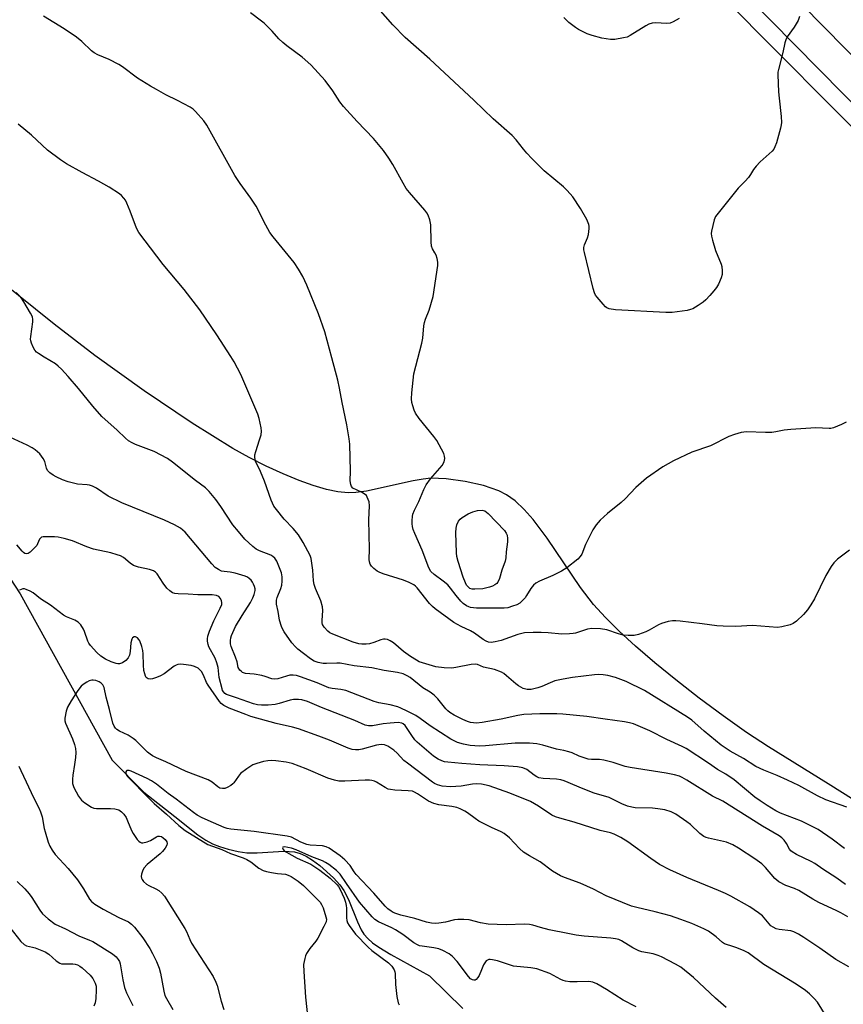
# Model space of a CAD drawing. Units: inches. Extents: x 1291767 to 1297767, y 565447 to 569447.
# Drawn here: x 1297346 to 1297619, y 568468 to 568795 of the extents above; entities that cross this region are included whole.
import ezdxf

# ---------------------------------------------------------------- set-up
doc = ezdxf.new("R2010")
doc.units = ezdxf.units.IN
doc.header["$MEASUREMENT"] = 0
for name, color, linetype in [('HYDRO-Single Line Stream', 4, 'Continuous'), ('NTRL-Pasture Land', 2, 'Continuous'), ('TRANS-Driveway', 251, 'Continuous'), ('Undefined', 1, 'Continuous')]:
    doc.layers.add(name, color=color, linetype=linetype)

msp = doc.modelspace()

# ---------------------------------------------------------------- linework, layer by layer
at = {"layer": 'HYDRO-Single Line Stream'}
msp.add_lwpolyline([(1297332.47, 568625.49), (1297346.26, 568604.46), (1297376.79, 568549.26), (1297387.33, 568538.75), (1297397.6, 568530.69), (1297405.22, 568524.61), (1297407.85, 568522.81), (1297410.02, 568521.6), (1297412.34, 568520.68), (1297415.22, 568519.81), (1297418.55, 568519.04), (1297421.46, 568518.59), (1297424.84, 568518.56), (1297433.68, 568519.18), (1297437.26, 568518.97), (1297439.13, 568518.4), (1297441.13, 568517.44), (1297443.21, 568516.17), (1297445.64, 568514.39), (1297450.13, 568510.31), (1297452.23, 568507.96), (1297453.63, 568506.07), (1297455.18, 568503.07), (1297458.09, 568495.69), (1297459.33, 568493.03), (1297460.24, 568491.67), (1297461.55, 568490.19), (1297463.11, 568488.79), (1297465.18, 568487.27), (1297469.12, 568484.86), (1297482.02, 568477.78), (1297493.05, 568467.03)], dxfattribs=at)
at = {"layer": 'NTRL-Pasture Land'}
for points in [[(1297562.08, 568819.59), (1297649.82, 568731.34)], [(1297622.76, 568536.02), (1297614.18, 568541.51), (1297594.39, 568553.71), (1297587.07, 568558.5), (1297579.37, 568563.97), (1297571.38, 568569.91), (1297563.68, 568575.9), (1297556.67, 568581.62), (1297550.25, 568587.14), (1297544.88, 568592.06), (1297540.31, 568596.57), (1297536.38, 568600.87), (1297532.05, 568606.59), (1297521.01, 568622.97), (1297516.32, 568629.12), (1297513.37, 568632.43), (1297510.36, 568635.26), (1297507.57, 568637.31), (1297505.03, 568638.64), (1297499.93, 568640.35), (1297493.77, 568641.74), (1297487.54, 568642.61), (1297482.45, 568642.78), (1297479.84, 568642.52), (1297476.61, 568641.95), (1297461.05, 568638.5), (1297457.58, 568638.02), (1297455.05, 568637.92), (1297451.63, 568638.28), (1297447.81, 568639.09), (1297443.39, 568640.41), (1297438.77, 568642.07), (1297433.42, 568644.28), (1297427.88, 568646.82), (1297422.16, 568649.71), (1297416.8, 568652.65), (1297403.29, 568661.03), (1297387.36, 568671.76), (1297371.03, 568683.48), (1297357.53, 568693.9), (1297339.38, 568708.33)]]:
    msp.add_lwpolyline(points, dxfattribs=at)
at = {"layer": 'TRANS-Driveway'}
msp.add_lwpolyline([(1297562.99, 568843), (1297626.91, 568778.05), (1297676.82, 568729.04), (1297760.23, 568645.01), (1297765.39, 568638.98), (1297767.28, 568636.96), (1297767.27, 568621.85), (1297755.66, 568634), (1297669.06, 568721.24), (1297619.13, 568770.27), (1297555.21, 568835.22)], dxfattribs=at)
at = {"layer": 'Undefined'}
for points, elevation in [([(1297604.71, 568795.92), (1297604.18, 568794.56), (1297602.91, 568792.35), (1297600.63, 568789.08), (1297600.09, 568788.1), (1297599.79, 568787.12), (1297599.18, 568783.97), (1297597.66, 568778.25), (1297597.51, 568777.39), (1297597.47, 568776.51), (1297597.74, 568770.88), (1297597.91, 568768.82), (1297598.63, 568762.68), (1297598.68, 568760.77), (1297598.59, 568759.96), (1297598.33, 568758.82), (1297597.01, 568753.99), (1297596.55, 568752.61), (1297596.14, 568751.87), (1297595.57, 568751.24), (1297591.68, 568747.72), (1297590.28, 568746.25), (1297589.41, 568745.1), (1297588.42, 568743.43), (1297587.77, 568742.54), (1297586.66, 568741.31), (1297584.31, 568738.91), (1297577.67, 568730.71), (1297576.83, 568729.52), (1297576.39, 568728.46), (1297575.51, 568724.75), (1297575.41, 568723.89), (1297575.47, 568723.05), (1297575.82, 568721.66), (1297576.86, 568718.34), (1297578.71, 568713.8), (1297578.9, 568712.95), (1297579.04, 568711.49), (1297578.99, 568710.33), (1297578.69, 568709.25), (1297577.81, 568707.14), (1297577.11, 568705.98), (1297576.31, 568704.94), (1297574.97, 568703.42), (1297573.58, 568701.94), (1297572.73, 568701.17), (1297571.06, 568700.03), (1297569.34, 568699), (1297568.54, 568698.68), (1297567.4, 568698.43), (1297562.41, 568697.71), (1297560.33, 568697.68), (1297543.63, 568698.59), (1297541.61, 568698.98), (1297540.81, 568699.31), (1297540.35, 568699.64), (1297539.53, 568700.48), (1297537.58, 568702.76), (1297537.06, 568703.48), (1297536.68, 568704.27), (1297536.27, 568705.69), (1297533.35, 568717.61), (1297533.21, 568718.48), (1297533.22, 568719.32), (1297533.43, 568720.13), (1297534.34, 568722.52), (1297534.67, 568723.61), (1297534.94, 568725.56), (1297534.94, 568726.39), (1297534.83, 568726.94), (1297534.12, 568728.54), (1297532.11, 568732.19), (1297529.48, 568736.05), (1297527.69, 568738.21), (1297526.4, 568739.39), (1297520.04, 568744.71), (1297518.32, 568746.31), (1297515.87, 568748.81), (1297514.29, 568750.54), (1297513.15, 568751.88), (1297510.77, 568754.96), (1297509.4, 568756.4), (1297503.07, 568761.98), (1297496.69, 568768.09), (1297482.06, 568781.77), (1297473.93, 568788.94), (1297469.88, 568793.08), (1297462.55, 568801.5)], 484), ([(1297621.29, 568618.91), (1297617.29, 568615.9), (1297616.03, 568614.7), (1297615.23, 568613.51), (1297613.46, 568610.5), (1297609.62, 568602.82), (1297608.45, 568600.86), (1297607.31, 568599.15), (1297606.02, 568597.57), (1297603.72, 568595.43), (1297602.59, 568594.6), (1297601.56, 568594.19), (1297598.81, 568593.48), (1297597.43, 568593.3), (1297589.12, 568593.92), (1297583.54, 568593.63), (1297579.38, 568593.69), (1297577.32, 568593.83), (1297572.42, 568594.55), (1297565.11, 568595.38), (1297563.65, 568595.51), (1297562.53, 568595.5), (1297561.14, 568595.3), (1297558.97, 568594.65), (1297557.92, 568594.16), (1297554.83, 568592.38), (1297553.77, 568591.86), (1297551.26, 568590.98), (1297549.84, 568590.68), (1297547.86, 568590.64), (1297546.17, 568590.77), (1297544.63, 568591.18), (1297540.74, 568592.57), (1297538.71, 568592.83), (1297535.77, 568592.99), (1297534.41, 568592.77), (1297530.43, 568591.45), (1297529.59, 568591.28), (1297528.43, 568591.16), (1297525.82, 568591.14), (1297521.3, 568591.56), (1297518.98, 568591.66), (1297516.39, 568591.64), (1297513.54, 568591.49), (1297511.25, 568591.02), (1297505.78, 568589.04), (1297503.81, 568588.5), (1297502.39, 568588.34), (1297501.59, 568588.47), (1297500.82, 568588.75), (1297499.83, 568589.32), (1297496.93, 568591.37), (1297495.57, 568592.24), (1297492.44, 568593.65), (1297490.09, 568594.96), (1297483.88, 568599.47), (1297482.98, 568600.22), (1297481.97, 568601.25), (1297477.87, 568606.4), (1297477.35, 568606.96), (1297476.76, 568607.45), (1297475.25, 568608.25), (1297473.4, 568609.03), (1297466.67, 568611.09), (1297465.3, 568611.59), (1297464.6, 568612), (1297463.56, 568612.85), (1297462.79, 568613.66), (1297462.33, 568614.34), (1297462.06, 568615.04), (1297461.98, 568615.86), (1297462.09, 568619.29), (1297461.86, 568628.97), (1297462.1, 568633.66), (1297461.98, 568634.96), (1297461.71, 568635.78), (1297461.36, 568636.56), (1297461.06, 568637.03), (1297460.68, 568637.44), (1297459.44, 568638.2), (1297456.61, 568639.5), (1297456.11, 568640), (1297455.86, 568640.67), (1297455.71, 568641.96), (1297455.82, 568645.13), (1297455.59, 568654.12), (1297455.38, 568655.86), (1297454.63, 568660.47), (1297453.04, 568667.94), (1297452.16, 568672.67), (1297451.55, 568675.25), (1297449.62, 568682.7), (1297447.26, 568691.35), (1297445.17, 568697.25), (1297441.36, 568706.8), (1297439.97, 568709.68), (1297438.57, 568712.13), (1297437.1, 568714.27), (1297430.14, 568722.8), (1297429.09, 568724.2), (1297427.69, 568726.63), (1297424.57, 568732.99), (1297422.77, 568735.62), (1297419.19, 568740.5), (1297417.49, 568743.15), (1297408.17, 568759.82), (1297407.13, 568761.24), (1297404.45, 568764.37), (1297403.58, 568765.14), (1297402.59, 568765.76), (1297398.42, 568768), (1297394.58, 568769.9), (1297391.45, 568771.61), (1297389.44, 568772.81), (1297385.21, 568775.45), (1297380.24, 568779.14), (1297379.03, 568779.93), (1297375.78, 568781.62), (1297372.02, 568783.17), (1297370.8, 568783.85), (1297369.92, 568784.53), (1297366.73, 568787.54), (1297364.95, 568789.05), (1297360.84, 568791.74), (1297353.97, 568795.93)], 480), ([(1297620.1, 568661.33), (1297618.56, 568660.57), (1297615.9, 568659.48), (1297615.08, 568659.27), (1297614.52, 568659.22), (1297610.13, 568659.45), (1297601.78, 568658.94), (1297599.54, 568658.7), (1297596.85, 568658.13), (1297595.47, 568657.98), (1297593.43, 568657.95), (1297587.13, 568658.12), (1297586.24, 568658.09), (1297585.38, 568657.96), (1297583.16, 568657.33), (1297581.25, 568656.67), (1297575.19, 568653.5), (1297568.97, 568651.4), (1297562.94, 568648.53), (1297559.33, 568646.54), (1297553.92, 568642.86), (1297550.45, 568639.7), (1297546.92, 568635.99), (1297545.57, 568634.69), (1297540.98, 568631.08), (1297538.53, 568628.92), (1297537.26, 568627.34), (1297536.12, 568625.66), (1297533.73, 568620.87), (1297532.48, 568617.64), (1297531.96, 568616.79), (1297531.23, 568615.99), (1297527.48, 568613.12), (1297525.77, 568611.98), (1297522.93, 568610.52), (1297518.51, 568608.7), (1297517.26, 568608.01), (1297516.46, 568607.28), (1297515.59, 568606.24), (1297514.17, 568603.86), (1297513.68, 568603.18), (1297512.73, 568602.11), (1297511.9, 568601.35), (1297510.92, 568600.81), (1297509.57, 568600.34), (1297507.92, 568599.87), (1297506.77, 568599.71), (1297501.22, 568599.75), (1297497.56, 568599.68), (1297495.54, 568599.96), (1297494.99, 568600.13), (1297494.28, 568600.47), (1297493.21, 568601.23), (1297492.38, 568602.07), (1297490.83, 568603.88), (1297488.93, 568606.38), (1297488.06, 568607.39), (1297486.51, 568608.68), (1297483.49, 568610.85), (1297482.48, 568611.89), (1297481.82, 568613.09), (1297479.54, 568618.94), (1297477.08, 568624.43), (1297476.6, 568625.75), (1297476.32, 568626.82), (1297476.21, 568627.66), (1297476.21, 568628.75), (1297476.34, 568630.11), (1297476.51, 568630.91), (1297477, 568632.19), (1297478.42, 568635.07), (1297480.09, 568639.09), (1297480.94, 568640.55), (1297482.38, 568642.62), (1297486.21, 568646.97), (1297486.85, 568648.26), (1297487.09, 568649.35), (1297487, 568650.15), (1297486.71, 568650.93), (1297484.48, 568655.27), (1297483.48, 568656.66), (1297478.61, 568662.57), (1297477.35, 568664.4), (1297476.88, 568665.37), (1297476.44, 568666.76), (1297476.17, 568667.9), (1297476.05, 568669.07), (1297476.11, 568671.13), (1297476.83, 568677.44), (1297479.47, 568687.59), (1297479.73, 568689.17), (1297480.16, 568693.28), (1297480.37, 568694.43), (1297480.72, 568695.52), (1297481.91, 568698.53), (1297483.22, 568703.08), (1297484.73, 568713.27), (1297484.76, 568714.43), (1297484.53, 568715.58), (1297484.17, 568716.7), (1297483.8, 568717.48), (1297482.95, 568718.89), (1297482.66, 568719.69), (1297482.51, 568721.14), (1297482.43, 568726.81), (1297482.1, 568728.47), (1297481.55, 568730.04), (1297481.14, 568730.76), (1297480.48, 568731.66), (1297475.41, 568737.47), (1297474.29, 568738.88), (1297473.22, 568740.66), (1297469.89, 568746.79), (1297468.52, 568748.89), (1297466.69, 568751.45), (1297463.38, 568755.4), (1297458.03, 568761.04), (1297453.48, 568766.05), (1297452.29, 568767.6), (1297449.9, 568771.21), (1297447.35, 568774.66), (1297442.74, 568779.71), (1297441.69, 568780.72), (1297439.73, 568782.33), (1297434.65, 568786.15), (1297433.32, 568787.27), (1297432.08, 568788.49), (1297429.87, 568790.96), (1297427.16, 568793.61), (1297426.27, 568794.37), (1297422.65, 568797.11)], 482), ([(1297564.8, 568795.17), (1297562.79, 568794.07), (1297561.75, 568793.68), (1297560.59, 568793.59), (1297557, 568793.76), (1297555.86, 568793.62), (1297554.77, 568793.33), (1297553.75, 568792.82), (1297548.56, 568789.52), (1297547.5, 568789.04), (1297546.36, 568788.76), (1297543.44, 568788.26), (1297541.98, 568788.21), (1297539.09, 568788.64), (1297535.93, 568789.53), (1297534.25, 568790.12), (1297531.39, 568791.54), (1297530.43, 568792.17), (1297528.15, 568793.93), (1297526.5, 568795.53)], 486), ([(1297620.34, 568533.78), (1297613.4, 568536.19), (1297610.66, 568537.5), (1297604.4, 568540.92), (1297600.7, 568542.73), (1297597.32, 568544.27), (1297592.82, 568545.99), (1297590.23, 568547.16), (1297586.12, 568549.89), (1297581.73, 568552.33), (1297578.73, 568554.32), (1297573.02, 568558.96), (1297568.93, 568562.57), (1297567.5, 568563.62), (1297553.26, 568572.44), (1297547.15, 568575.45), (1297543.63, 568576.71), (1297541.17, 568577.39), (1297539.53, 568577.63), (1297538.15, 568577.72), (1297536.75, 568577.62), (1297529.43, 568576.76), (1297526.34, 568576.21), (1297523.59, 568575.58), (1297522, 568575), (1297519.19, 568573.7), (1297517.87, 568573.25), (1297515.69, 568572.78), (1297514.88, 568572.71), (1297514.35, 568572.75), (1297513.05, 568573.08), (1297511.51, 568573.92), (1297510.59, 568574.62), (1297507.52, 568577.3), (1297506.59, 568578.02), (1297505.85, 568578.46), (1297503.53, 568579.36), (1297499.92, 568580.15), (1297497.92, 568581.06), (1297497.2, 568581.17), (1297495.82, 568581.06), (1297490.75, 568580.04), (1297489.35, 568579.87), (1297486.88, 568579.88), (1297484.08, 568580.27), (1297479.66, 568581.54), (1297478.61, 568581.96), (1297477.63, 568582.48), (1297475.72, 568583.66), (1297473.4, 568585.33), (1297470.08, 568588.16), (1297468.92, 568588.91), (1297468.03, 568589.3), (1297467.29, 568589.45), (1297466.72, 568589.41), (1297465.91, 568589.2), (1297463.57, 568588.31), (1297462.15, 568587.9), (1297461.02, 568587.72), (1297459.6, 568587.72), (1297458.52, 568587.91), (1297456.68, 568588.45), (1297449.89, 568591.04), (1297448.9, 568591.55), (1297448.24, 568592.08), (1297447.09, 568593.36), (1297446.53, 568594.31), (1297446.42, 568594.83), (1297446.38, 568595.66), (1297446.61, 568598.94), (1297446.53, 568600.16), (1297445.94, 568602.12), (1297444.22, 568606.21), (1297443.74, 568607.6), (1297443.56, 568608.75), (1297443.3, 568612.28), (1297443, 568614.66), (1297442.76, 568616.13), (1297442.4, 568617.22), (1297440.15, 568621.48), (1297438.51, 568624), (1297436.74, 568626.11), (1297433.76, 568629.26), (1297431.23, 568632.39), (1297430.4, 568633.56), (1297429.49, 568635.54), (1297427.31, 568641.77), (1297425.94, 568645.01), (1297424.34, 568648.41), (1297424.05, 568649.7), (1297424.1, 568650.52), (1297424.38, 568651.62), (1297425.66, 568655.48), (1297426.15, 568657.2), (1297426.28, 568658.35), (1297426.14, 568659.48), (1297425.47, 568662.61), (1297425.05, 568664.01), (1297419.41, 568677.15), (1297417.2, 568681.34), (1297416.15, 568683.12), (1297411.49, 568690.28), (1297405.81, 568698.64), (1297400.68, 568705.38), (1297393.73, 568713.68), (1297391.55, 568716.39), (1297385.67, 568724.26), (1297384.94, 568725.5), (1297384.46, 568726.54), (1297382.7, 568731.37), (1297381.66, 568733.96), (1297381.17, 568734.95), (1297380.67, 568735.66), (1297379.9, 568736.53), (1297379.26, 568737.07), (1297375.74, 568739.31), (1297372.22, 568741.3), (1297366.84, 568744.1), (1297361.63, 568747.05), (1297359.65, 568748.38), (1297355.35, 568751.53), (1297350, 568756.53), (1297345.61, 568760.21)], 478), ([(1297620.65, 568497.33), (1297618.36, 568498.74), (1297617.08, 568499.39), (1297611.06, 568502.09), (1297609.11, 568503.22), (1297604.51, 568506.12), (1297603.06, 568506.75), (1297600.12, 568507.77), (1297597.86, 568509.02), (1297597.15, 568509.51), (1297596.55, 568510.04), (1297593.39, 568513.76), (1297592.17, 568514.95), (1297589.87, 568516.64), (1297584.48, 568520.16), (1297582.52, 568521.27), (1297580.48, 568522.11), (1297574.55, 568523.43), (1297573.75, 568523.67), (1297572.98, 568524.02), (1297571.58, 568524.98), (1297568.48, 568527.94), (1297567.34, 568528.86), (1297563.67, 568531.46), (1297562.07, 568532.23), (1297560.07, 568532.84), (1297557.74, 568533.21), (1297555.99, 568533.38), (1297550.24, 568533.54), (1297549.09, 568533.72), (1297547.67, 568534.09), (1297545.74, 568534.79), (1297541.52, 568536.91), (1297536.61, 568538.35), (1297532.38, 568540.06), (1297527.99, 568541.95), (1297526.61, 568542.46), (1297525.52, 568542.75), (1297524.12, 568543), (1297519.65, 568543.23), (1297518.28, 568543.45), (1297517.56, 568543.76), (1297516.66, 568544.31), (1297514.25, 568546.22), (1297512.91, 568546.77), (1297511.19, 568547.11), (1297506.79, 568547.49), (1297498.69, 568547.8), (1297492.74, 568548.2), (1297488.09, 568548.61), (1297486.95, 568548.81), (1297486.12, 568549.06), (1297484.82, 568549.69), (1297483.35, 568550.63), (1297477.93, 568555.26), (1297477.13, 568556.1), (1297476.09, 568557.46), (1297473.88, 568560.83), (1297473.28, 568561.34), (1297472.77, 568561.58), (1297471.63, 568561.76), (1297468.94, 568561.62), (1297466.6, 568561.33), (1297463.1, 568560.67), (1297461.82, 568560.65), (1297460.7, 568560.95), (1297457.25, 568562.52), (1297446.18, 568566.73), (1297441.5, 568568.74), (1297439.64, 568569.33), (1297438.55, 568569.48), (1297436.9, 568569.41), (1297435.78, 568569.17), (1297432.15, 568568.05), (1297430.81, 568567.73), (1297428.54, 568567.55), (1297426.26, 568567.52), (1297424.95, 568567.68), (1297423.59, 568568.02), (1297418.04, 568569.99), (1297414.63, 568571.12), (1297414.11, 568571.46), (1297413.79, 568571.81), (1297413.41, 568572.44), (1297413.2, 568572.97), (1297412.28, 568576.69), (1297411.87, 568580.01), (1297411.5, 568581.57), (1297410.9, 568583.09), (1297408.85, 568586.9), (1297408.58, 568587.67), (1297408.39, 568588.72), (1297408.41, 568589.56), (1297408.55, 568590.44), (1297409.06, 568592.11), (1297410.53, 568595.55), (1297412.64, 568599.67), (1297413.09, 568600.89), (1297413.13, 568601.64), (1297413.01, 568602.19), (1297412.67, 568602.96), (1297412.17, 568603.58), (1297411.42, 568603.89), (1297409.97, 568604.1), (1297408.76, 568604.14), (1297405.18, 568604.08), (1297401.93, 568604.34), (1297398.66, 568604.46), (1297397.58, 568604.6), (1297396.82, 568604.82), (1297395.88, 568605.43), (1297394.92, 568606.35), (1297393.69, 568607.97), (1297391.7, 568611.07), (1297391.12, 568611.64), (1297390.44, 568612.07), (1297389.15, 568612.56), (1297385.5, 568613.35), (1297383.89, 568613.9), (1297382.72, 568614.61), (1297380.49, 568616.46), (1297379.52, 568617.01), (1297378.48, 568617.43), (1297376.33, 568618.05), (1297370.61, 568619.26), (1297368.38, 568620.07), (1297363.59, 568622.07), (1297360.82, 568622.79), (1297358.86, 568623.2), (1297357.7, 568623.33), (1297354.73, 568623.39), (1297353.88, 568623.33), (1297353.38, 568623.2), (1297352.98, 568622.95), (1297352.69, 568622.54), (1297352.03, 568621), (1297351.75, 568620.52), (1297350.4, 568619.04), (1297349.56, 568618.29), (1297348.92, 568617.85), (1297348.48, 568617.71), (1297347.84, 568617.87), (1297347.43, 568618.13), (1297346.88, 568618.63), (1297345.14, 568620.71)], 472), ([(1297621.03, 568480.84), (1297616.67, 568483.19), (1297611.43, 568486.95), (1297606.11, 568490.57), (1297604.37, 568491.66), (1297602.84, 568492.39), (1297601.78, 568492.76), (1297597.88, 568493.14), (1297596.89, 568493.42), (1297595.9, 568493.91), (1297595.22, 568494.41), (1297594.6, 568495.03), (1297592.38, 568497.67), (1297591.05, 568498.75), (1297588.25, 568500.65), (1297581.94, 568504.18), (1297580.13, 568505.11), (1297577.85, 568506.15), (1297567.37, 568510.39), (1297561.67, 568512.98), (1297558.25, 568514.75), (1297555.36, 568516.69), (1297547.81, 568522.22), (1297545.48, 568523.64), (1297543.24, 568524.75), (1297542.03, 568525.18), (1297538.62, 568526.04), (1297529.93, 568528.72), (1297525.18, 568530.04), (1297523.81, 568530.49), (1297522.59, 568531.13), (1297518.09, 568534.1), (1297515.52, 568535.58), (1297508.6, 568538.38), (1297501.74, 568540.86), (1297499.26, 568541.4), (1297497.62, 568541.5), (1297496.24, 568541.39), (1297492.49, 568540.72), (1297489, 568540.47), (1297486.24, 568540.72), (1297485.43, 568540.89), (1297484.64, 568541.16), (1297483.64, 568541.63), (1297482.96, 568542.07), (1297474.65, 568548.29), (1297473.53, 568549.23), (1297471.25, 568551.61), (1297470.12, 568552.58), (1297468.15, 568553.92), (1297467.11, 568554.4), (1297466.02, 568554.5), (1297464.37, 568554.33), (1297459.62, 568553.01), (1297458.56, 568552.78), (1297457.48, 568552.75), (1297456.4, 568552.87), (1297455.05, 568553.31), (1297448.79, 568555.93), (1297445.26, 568557.3), (1297438.58, 568559.65), (1297436.61, 568560.26), (1297431.16, 568561.5), (1297422.71, 568563.84), (1297421.07, 568564.42), (1297415.61, 568566.58), (1297414.5, 568567.06), (1297413.79, 568567.48), (1297412.92, 568568.14), (1297412.33, 568568.77), (1297408.56, 568574.15), (1297408.08, 568575.07), (1297407.08, 568577.47), (1297406.39, 568578.69), (1297405.87, 568579.3), (1297405.26, 568579.81), (1297404.06, 568580.39), (1297402.98, 568580.66), (1297400.43, 568581.04), (1297399.31, 568581.13), (1297398.51, 568581.06), (1297398.01, 568580.86), (1297397.28, 568580.43), (1297394, 568577.98), (1297392.78, 568577.22), (1297391.48, 568576.67), (1297390.15, 568576.24), (1297389.37, 568576.15), (1297388.67, 568576.33), (1297388.1, 568576.74), (1297387.84, 568577.17), (1297387.57, 568577.94), (1297387.32, 568579.05), (1297387.12, 568580.77), (1297387.09, 568584.53), (1297386.92, 568585.65), (1297386.59, 568587.04), (1297385.96, 568588.92), (1297385.67, 568589.37), (1297385.14, 568589.89), (1297384.54, 568590.18), (1297384.11, 568590.16), (1297383.55, 568589.84), (1297383.31, 568589.46), (1297383.01, 568588.22), (1297382.76, 568585.3), (1297382.57, 568584.18), (1297382.1, 568583.24), (1297381.34, 568582.4), (1297380.21, 568581.57), (1297379.19, 568581.26), (1297378.67, 568581.23), (1297378.1, 568581.32), (1297376.43, 568581.89), (1297374.55, 568582.84), (1297373.02, 568583.78), (1297371.74, 568584.98), (1297369.54, 568587.35), (1297369.02, 568588.05), (1297368.66, 568588.75), (1297367.64, 568592), (1297367.3, 568592.78), (1297366.34, 568594.22), (1297365.55, 568595.04), (1297364.4, 568595.72), (1297361.62, 568596.86), (1297360.65, 568597.36), (1297356.31, 568600.7), (1297353, 568602.81), (1297350.6, 568604.78), (1297349.59, 568605.37), (1297348.22, 568605.94), (1297347.67, 568606.07), (1297347.12, 568606.08), (1297346.58, 568605.95), (1297346.08, 568605.71)], 470), ([(1297345.79, 568547.35), (1297346.54, 568545.89), (1297350.83, 568536.75), (1297352.51, 568533.52), (1297353.04, 568532.2), (1297353.54, 568530.54), (1297354.23, 568526.69), (1297354.51, 568525.56), (1297355.54, 568522.15), (1297356.07, 568520.77), (1297356.84, 568519.52), (1297357.89, 568518.09), (1297362.14, 568513.37), (1297365.27, 568509.63), (1297367.28, 568506.7), (1297369.25, 568503.27), (1297369.93, 568502.42), (1297371.05, 568501.55), (1297373.79, 568499.89), (1297378.97, 568497.12), (1297382.14, 568495.69), (1297383.24, 568494.97), (1297384.21, 568493.94), (1297386.89, 568490.42), (1297389.21, 568486.83), (1297390.15, 568485.17), (1297391.46, 568482.56), (1297392.4, 568480.33), (1297392.81, 568478.74), (1297393.9, 568472.68), (1297394.28, 568471.26), (1297394.77, 568470.27), (1297396.93, 568466.61)], 470), ([(1297345.26, 568509.07), (1297347.8, 568506.66), (1297349.28, 568505.04), (1297350.12, 568503.82), (1297352.79, 568499.57), (1297353.64, 568498.41), (1297355.57, 568496.69), (1297357.87, 568494.96), (1297361.29, 568493.39), (1297365.76, 568491.03), (1297369.29, 568489.68), (1297370.32, 568489.17), (1297376.85, 568485.09), (1297378.13, 568484.1), (1297378.81, 568483.28), (1297379.17, 568482.55), (1297379.41, 568481.74), (1297380.27, 568476.52), (1297380.82, 568473.94), (1297381.5, 568472.2), (1297383.32, 568468.68), (1297383.61, 568467.93)], 472)]:
    msp.add_lwpolyline(points, dxfattribs=dict(at, elevation=elevation))
at = {"layer": 'Undefined', "elevation": 484}
msp.add_lwpolyline([(1297497, 568605.99), (1297496.15, 568606.04), (1297495.39, 568606.28), (1297494.79, 568606.73), (1297494.3, 568607.35), (1297493.93, 568608.1), (1297493.21, 568609.97), (1297491.46, 568615.18), (1297491.04, 568616.86), (1297490.92, 568618.03), (1297490.77, 568624.8), (1297490.82, 568626.22), (1297491.08, 568627.31), (1297491.65, 568628.57), (1297492.16, 568629.22), (1297492.84, 568629.76), (1297494.86, 568631), (1297496.33, 568631.68), (1297497.86, 568632.1), (1297499.46, 568632.2), (1297500.39, 568631.95), (1297501.5, 568631.12), (1297506.9, 568625.45), (1297507.46, 568624.58), (1297507.73, 568623.86), (1297507.89, 568622.85), (1297507.86, 568621.7), (1297507.46, 568618.43), (1297507.3, 568616.36), (1297507.12, 568615.34), (1297506.02, 568612.36), (1297505.25, 568609.5), (1297504.62, 568608.3), (1297504.29, 568607.9), (1297503.65, 568607.42), (1297502.92, 568607.05), (1297501.85, 568606.69), (1297499.66, 568606.17)], close=True, dxfattribs=at)
at = {"layer": 'Undefined'}
for points in [[(1297619.61, 568520, 476), (1297615.46, 568523.17, 476), (1297610.84, 568526.3, 476), (1297605.31, 568529.05, 476), (1297598.36, 568531.72, 476), (1297596.84, 568532.53, 476), (1297593.9, 568534.29, 476), (1297591.61, 568535.83, 476), (1297589.9, 568537.1, 476), (1297582.96, 568542.83, 476), (1297580.26, 568544.63, 476), (1297577.52, 568546.21, 476), (1297574.45, 568548.36, 476), (1297567.09, 568553.2, 476), (1297565.81, 568553.87, 476), (1297560.71, 568556.17, 476), (1297555.02, 568559.09, 476), (1297549.61, 568561.38, 476), (1297548.29, 568561.74, 476), (1297546.7, 568562.05, 476), (1297540.2, 568562.86, 476), (1297534.16, 568563.84, 476), (1297526.22, 568564.57, 476), (1297524.22, 568564.68, 476), (1297518.62, 568564.7, 476), (1297513.3, 568564.44, 476), (1297511.27, 568564.13, 476), (1297505.79, 568562.91, 476), (1297499.51, 568561.77, 476), (1297497.53, 568561.6, 476), (1297495.63, 568561.83, 476), (1297494.58, 568562.11, 476), (1297493.03, 568562.79, 476), (1297490.16, 568564.26, 476), (1297488.7, 568565.17, 476), (1297488.03, 568565.69, 476), (1297487.43, 568566.28, 476), (1297484.77, 568569.66, 476), (1297483.58, 568570.84, 476), (1297482.25, 568571.81, 476), (1297479.83, 568573.32, 476), (1297475.59, 568576.74, 476), (1297474.59, 568577.32, 476), (1297473.25, 568577.92, 476), (1297471.4, 568578.43, 476), (1297466.95, 568579.06, 476), (1297462.86, 568579.96, 476), (1297457.07, 568580.61, 476), (1297452.34, 568581.46, 476), (1297451.3, 568581.49, 476), (1297447.87, 568581.31, 476), (1297446.72, 568581.32, 476), (1297445.03, 568581.67, 476), (1297443.8, 568582.17, 476), (1297442.59, 568582.96, 476), (1297440.24, 568584.7, 476), (1297438.39, 568586.15, 476), (1297437.53, 568586.93, 476), (1297436.4, 568588.26, 476), (1297433.82, 568591.91, 476), (1297433.24, 568592.86, 476), (1297432.91, 568593.59, 476), (1297432.3, 568595.69, 476), (1297431.84, 568598.61, 476), (1297431.3, 568601.06, 476), (1297431.25, 568601.86, 476), (1297431.3, 568602.38, 476), (1297431.52, 568603.22, 476), (1297432.68, 568606.26, 476), (1297433.01, 568607.35, 476), (1297433.19, 568608.66, 476), (1297433.17, 568610.08, 476), (1297432.87, 568611.44, 476), (1297432.05, 568613.66, 476), (1297431.36, 568615.28, 476), (1297430.74, 568616.23, 476), (1297430.03, 568616.86, 476), (1297429.35, 568617.25, 476), (1297425.63, 568618.77, 476), (1297424.57, 568619.29, 476), (1297423.4, 568620.19, 476), (1297420.77, 568622.61, 476), (1297418.61, 568625.08, 476), (1297416.8, 568627.39, 476), (1297412.86, 568633.38, 476), (1297411.19, 568635.77, 476), (1297408.98, 568638.41, 476), (1297407.74, 568639.61, 476), (1297404.38, 568642.05, 476), (1297396.83, 568648.07, 476), (1297395.15, 568649.29, 476), (1297390.7, 568651.66, 476), (1297384.46, 568653.98, 476), (1297383.44, 568654.47, 476), (1297382.24, 568655.2, 476), (1297381.18, 568656.03, 476), (1297378.4, 568658.69, 476), (1297373.33, 568663.26, 476), (1297370.31, 568666.7, 476), (1297365.59, 568672.52, 476), (1297362.19, 568676.56, 476), (1297359.99, 568678.94, 476), (1297358.92, 568679.96, 476), (1297357.98, 568680.67, 476), (1297354.18, 568682.89, 476), (1297352.3, 568684.11, 476), (1297351.66, 568684.63, 476), (1297351.15, 568685.26, 476), (1297350.61, 568686.25, 476), (1297350.04, 568687.54, 476), (1297349.79, 568688.34, 476), (1297349.72, 568688.88, 476), (1297349.77, 568689.74, 476), (1297350.43, 568694.61, 476), (1297350.45, 568695.45, 476), (1297350.31, 568696.26, 476), (1297349.69, 568697.54, 476), (1297347.44, 568701.3, 476), (1297346.66, 568702.53, 476), (1297346.12, 568703.19, 476), (1297344.89, 568704.33, 476)], [(1297619.96, 568508.13, 474), (1297617, 568510.18, 474), (1297612.4, 568513.17, 474), (1297609.81, 568515.02, 474), (1297608.51, 568515.72, 474), (1297603.7, 568518.04, 474), (1297602.23, 568518.91, 474), (1297601.8, 568519.26, 474), (1297601.33, 568519.83, 474), (1297600.36, 568521.66, 474), (1297599.58, 568522.77, 474), (1297598.83, 568523.54, 474), (1297597.95, 568524.18, 474), (1297592.38, 568527.46, 474), (1297579.27, 568535.72, 474), (1297575.87, 568537.41, 474), (1297567.35, 568542.69, 474), (1297565.8, 568543.56, 474), (1297564.85, 568543.96, 474), (1297563.22, 568544.41, 474), (1297560.44, 568545.01, 474), (1297548.48, 568546.83, 474), (1297546.83, 568547.26, 474), (1297542.88, 568548.54, 474), (1297539.77, 568549.36, 474), (1297538.37, 568549.51, 474), (1297535.71, 568549.49, 474), (1297534.61, 568549.66, 474), (1297531.58, 568550.59, 474), (1297529.31, 568551.71, 474), (1297528.23, 568552.11, 474), (1297526.54, 568552.52, 474), (1297524.05, 568552.92, 474), (1297519.54, 568554.3, 474), (1297517.59, 568554.75, 474), (1297515.14, 568554.93, 474), (1297510.4, 568554.95, 474), (1297500.58, 568554.07, 474), (1297498.55, 568553.95, 474), (1297495.48, 568554.22, 474), (1297493.22, 568554.6, 474), (1297491.27, 568555.21, 474), (1297489.02, 568556.25, 474), (1297482.23, 568560.65, 474), (1297478.88, 568563.11, 474), (1297477.44, 568564.07, 474), (1297474.62, 568565.58, 474), (1297472.51, 568566.56, 474), (1297471.44, 568566.96, 474), (1297469, 568567.65, 474), (1297465.21, 568568.36, 474), (1297463.66, 568568.78, 474), (1297454.22, 568572.38, 474), (1297452.55, 568572.75, 474), (1297449.73, 568573.1, 474), (1297448.64, 568573.34, 474), (1297444.75, 568574.9, 474), (1297439.24, 568576.94, 474), (1297437.85, 568577.38, 474), (1297436.76, 568577.52, 474), (1297435.69, 568577.47, 474), (1297434.54, 568577.19, 474), (1297431.7, 568576.29, 474), (1297430.58, 568576.14, 474), (1297429.77, 568576.28, 474), (1297427.56, 568577.07, 474), (1297426.43, 568577.37, 474), (1297423.82, 568577.81, 474), (1297421.03, 568578.1, 474), (1297420.02, 568578.39, 474), (1297419.61, 568578.66, 474), (1297419.08, 568579.2, 474), (1297418.6, 568580.08, 474), (1297418.17, 568581.86, 474), (1297417.65, 568583.48, 474), (1297416.19, 568587.05, 474), (1297416.03, 568587.87, 474), (1297416.01, 568589.02, 474), (1297416.13, 568589.87, 474), (1297416.39, 568590.69, 474), (1297417.72, 568593.59, 474), (1297419.91, 568597.33, 474), (1297422.62, 568601.57, 474), (1297423.46, 568603.14, 474), (1297423.91, 568604.22, 474), (1297424.17, 568605.53, 474), (1297424.15, 568606.07, 474), (1297423.96, 568606.87, 474), (1297423.66, 568607.66, 474), (1297423.28, 568608.36, 474), (1297422.81, 568608.96, 474), (1297422.23, 568609.49, 474), (1297421.6, 568609.94, 474), (1297420.83, 568610.28, 474), (1297417.53, 568611.27, 474), (1297415.86, 568611.65, 474), (1297413.89, 568611.83, 474), (1297413.04, 568612.02, 474), (1297411.98, 568612.51, 474), (1297410.98, 568613.14, 474), (1297409.77, 568614.36, 474), (1297406.34, 568618.62, 474), (1297400.99, 568624.91, 474), (1297399.47, 568626.18, 474), (1297397.41, 568627.39, 474), (1297394.18, 568628.89, 474), (1297379.96, 568634.59, 474), (1297375.48, 568636.88, 474), (1297371.55, 568639.49, 474), (1297370.28, 568640.17, 474), (1297369.25, 568640.5, 474), (1297368.46, 568640.65, 474), (1297365.26, 568640.87, 474), (1297362.23, 568641.57, 474), (1297360.34, 568642.25, 474), (1297358.22, 568643.23, 474), (1297357.2, 568643.78, 474), (1297356.12, 568644.6, 474), (1297355.38, 568645.36, 474), (1297354.96, 568646.17, 474), (1297354.4, 568648.32, 474), (1297353.92, 568649.32, 474), (1297352.76, 568650.89, 474), (1297351.21, 568652.22, 474), (1297350.27, 568652.85, 474), (1297348.57, 568653.76, 474), (1297342.84, 568656.38, 474)], [(1297614.99, 568462.15, 468), (1297610.64, 568469.03, 468), (1297609.54, 568470.32, 468), (1297607.95, 568471.9, 468), (1297606.62, 568472.94, 468), (1297603.57, 568475.03, 468), (1297592.81, 568481.58, 468), (1297587.62, 568485.44, 468), (1297586.32, 568486.1, 468), (1297583.87, 568487.09, 468), (1297582.21, 568487.68, 468), (1297580.45, 568488.16, 468), (1297579.77, 568488.46, 468), (1297579.12, 568488.91, 468), (1297577.08, 568490.78, 468), (1297574.47, 568492.59, 468), (1297572.93, 568493.38, 468), (1297568.96, 568495.14, 468), (1297565.3, 568496.51, 468), (1297561.86, 568497.66, 468), (1297556.85, 568499, 468), (1297550.73, 568500.42, 468), (1297549.02, 568500.93, 468), (1297540.61, 568504.35, 468), (1297536.36, 568506.55, 468), (1297531.96, 568508.59, 468), (1297526.8, 568510.46, 468), (1297525.48, 568511.02, 468), (1297522.78, 568512.51, 468), (1297518.7, 568515.59, 468), (1297515.1, 568517.59, 468), (1297513.19, 568518.82, 468), (1297511.88, 568519.98, 468), (1297508.52, 568523.57, 468), (1297506.73, 568524.96, 468), (1297505.75, 568525.55, 468), (1297502.54, 568526.96, 468), (1297498.32, 568529.13, 468), (1297497.11, 568529.93, 468), (1297494.64, 568531.84, 468), (1297493.68, 568532.45, 468), (1297492.16, 568533.23, 468), (1297491.07, 568533.59, 468), (1297489.35, 568533.91, 468), (1297485.05, 568534.47, 468), (1297483.44, 568534.92, 468), (1297481.68, 568535.71, 468), (1297478.02, 568538.2, 468), (1297477.07, 568538.72, 468), (1297476.33, 568539.01, 468), (1297474.9, 568539.2, 468), (1297470.53, 568539.41, 468), (1297469.11, 568539.58, 468), (1297468.29, 568539.75, 468), (1297467.31, 568540.21, 468), (1297464.46, 568541.99, 468), (1297463.71, 568542.35, 468), (1297462.91, 568542.58, 468), (1297462.06, 568542.65, 468), (1297460.61, 568542.63, 468), (1297453.93, 568542.3, 468), (1297451.97, 568542.4, 468), (1297450.55, 568542.64, 468), (1297448.33, 568543.31, 468), (1297441.15, 568546.44, 468), (1297436.42, 568548.2, 468), (1297434.45, 568548.62, 468), (1297431.02, 568549.05, 468), (1297429.59, 568549.16, 468), (1297428.34, 568549.09, 468), (1297426.97, 568548.83, 468), (1297424.77, 568548.26, 468), (1297423.45, 568547.75, 468), (1297421.48, 568546.46, 468), (1297419.35, 568544.87, 468), (1297418.63, 568544.06, 468), (1297417.15, 568541.85, 468), (1297416.78, 568541.45, 468), (1297416.13, 568540.93, 468), (1297414.93, 568540.24, 468), (1297414.17, 568539.95, 468), (1297413.32, 568539.88, 468), (1297412.5, 568540.04, 468), (1297411.8, 568540.45, 468), (1297409.91, 568541.97, 468), (1297408.57, 568542.77, 468), (1297401.3, 568545.61, 468), (1297394.6, 568548.75, 468), (1297391.42, 568550.12, 468), (1297390.13, 568550.79, 468), (1297389.4, 568551.26, 468), (1297388.51, 568552, 468), (1297384.62, 568555.81, 468), (1297383.77, 568556.55, 468), (1297382.03, 568557.56, 468), (1297379.21, 568558.92, 468), (1297378.29, 568559.51, 468), (1297377.91, 568559.9, 468), (1297377.43, 568560.57, 468), (1297376.98, 568561.58, 468), (1297375.89, 568566.09, 468), (1297374.77, 568570.19, 468), (1297374.11, 568573.4, 468), (1297373.69, 568574.28, 468), (1297373.15, 568574.83, 468), (1297372.41, 568575.26, 468), (1297371.33, 568575.71, 468), (1297370.52, 568575.89, 468), (1297369.98, 568575.86, 468), (1297369.19, 568575.57, 468), (1297368.42, 568575.16, 468), (1297367.16, 568574.37, 468), (1297366.48, 568573.83, 468), (1297365.42, 568572.44, 468), (1297363.22, 568568.97, 468), (1297362.01, 568566.9, 468), (1297361.47, 568565.53, 468), (1297361.07, 568563.22, 468), (1297361.09, 568562.37, 468), (1297361.31, 568561.54, 468), (1297363.66, 568556.43, 468), (1297364.3, 568554.55, 468), (1297364.6, 568553.21, 468), (1297364.69, 568551.91, 468), (1297364.58, 568550.16, 468), (1297364.31, 568547.83, 468), (1297363.74, 568544.36, 468), (1297363.59, 568543.01, 468), (1297363.67, 568541.62, 468), (1297364.06, 568540.21, 468), (1297365.58, 568537.43, 468), (1297366.57, 568536.04, 468), (1297367.69, 568535.14, 468), (1297369.91, 568533.75, 468), (1297370.69, 568533.42, 468), (1297371.53, 568533.29, 468), (1297376.23, 568533.31, 468), (1297377.66, 568533.22, 468), (1297378.95, 568532.87, 468), (1297379.9, 568532.23, 468), (1297380.68, 568531.42, 468), (1297381.38, 568530.34, 468), (1297381.9, 568529.25, 468), (1297383.23, 568525.99, 468), (1297383.78, 568524.96, 468), (1297385.09, 568523.04, 468), (1297385.62, 568522.41, 468), (1297386.02, 568522.09, 468), (1297386.47, 568521.92, 468), (1297386.99, 568521.93, 468), (1297388.38, 568522.27, 468), (1297389.47, 568522.73, 468), (1297391.45, 568523.86, 468), (1297391.94, 568524.07, 468), (1297392.43, 568524.15, 468), (1297393.1, 568523.99, 468), (1297393.74, 568523.61, 468), (1297394.39, 568523.04, 468), (1297394.93, 568522.28, 468), (1297395.03, 568521.65, 468), (1297394.89, 568521.17, 468), (1297394.36, 568520.18, 468), (1297393.49, 568519.01, 468), (1297392.65, 568518.22, 468), (1297388.43, 568514.7, 468), (1297387.27, 568513.47, 468), (1297386.78, 568512.5, 468), (1297386.46, 568511.48, 468), (1297386.37, 568510.72, 468), (1297386.46, 568510.24, 468), (1297386.7, 568509.78, 468), (1297387.19, 568509.12, 468), (1297388.2, 568508.16, 468), (1297388.92, 568507.72, 468), (1297391.25, 568506.64, 468), (1297392.24, 568506.1, 468), (1297393.26, 568505.26, 468), (1297394.17, 568504.24, 468), (1297400.92, 568493.53, 468), (1297401.43, 568492.5, 468), (1297402.48, 568489.81, 468), (1297403.1, 568488.65, 468), (1297410.22, 568477.54, 468), (1297411.18, 568475.71, 468), (1297411.6, 568474.61, 468), (1297412.92, 568469.44, 468), (1297413.77, 568466.67, 468)], [(1297580.38, 568467.3, 466), (1297576.82, 568470.45, 466), (1297569.51, 568477.28, 466), (1297565.32, 568480.66, 466), (1297563.6, 568481.72, 466), (1297558.95, 568484.15, 466), (1297557.85, 568484.57, 466), (1297556.15, 568485.07, 466), (1297552.41, 568485.79, 466), (1297551.35, 568486.1, 466), (1297549.38, 568487.11, 466), (1297545.67, 568489.47, 466), (1297544.76, 568489.85, 466), (1297543.63, 568490.13, 466), (1297542.17, 568490.32, 466), (1297533.25, 568490.97, 466), (1297530.65, 568491.3, 466), (1297527.84, 568491.81, 466), (1297521.71, 568493.1, 466), (1297518.84, 568493.82, 466), (1297516.26, 568494.65, 466), (1297515.2, 568494.84, 466), (1297513.47, 568494.9, 466), (1297507.41, 568494.77, 466), (1297501.46, 568494.95, 466), (1297498.91, 568495.35, 466), (1297495.12, 568496.39, 466), (1297493.42, 568496.52, 466), (1297491.39, 568496.48, 466), (1297490.24, 568496.37, 466), (1297487.3, 568495.63, 466), (1297485.04, 568495.27, 466), (1297483.9, 568495.21, 466), (1297482.71, 568495.31, 466), (1297481, 568495.61, 466), (1297477.18, 568496.79, 466), (1297472.51, 568497.91, 466), (1297470.81, 568498.43, 466), (1297469.99, 568498.77, 466), (1297469.27, 568499.21, 466), (1297468.13, 568500.08, 466), (1297467.29, 568500.87, 466), (1297463.52, 568505.19, 466), (1297457.71, 568511.41, 466), (1297457.01, 568512.3, 466), (1297455.67, 568514.36, 466), (1297453.95, 568516.3, 466), (1297452.32, 568517.62, 466), (1297448.72, 568520.11, 466), (1297447.68, 568520.58, 466), (1297446.56, 568520.89, 466), (1297442.46, 568521.16, 466), (1297441.33, 568521.38, 466), (1297439.38, 568522.16, 466), (1297436.25, 568523.75, 466), (1297434.83, 568524.17, 466), (1297423.83, 568525.65, 466), (1297416.1, 568526.39, 466), (1297414.9, 568526.62, 466), (1297413.88, 568526.95, 466), (1297410.4, 568528.57, 466), (1297406.64, 568530.2, 466), (1297404.93, 568531.12, 466), (1297403.78, 568531.93, 466), (1297397.98, 568536.42, 466), (1297395.38, 568538.3, 466), (1297391.49, 568541.31, 466), (1297389.85, 568542.41, 466), (1297388.34, 568543.19, 466), (1297383.04, 568545.66, 466), (1297382.38, 568545.88, 466), (1297381.96, 568545.93, 466), (1297381.62, 568545.85, 466), (1297381.49, 568545.75, 466), (1297381.33, 568545.43, 466), (1297381.32, 568545.01, 466), (1297381.58, 568544.34, 466), (1297381.98, 568543.78, 466), (1297388.88, 568536.68, 466), (1297390.7, 568534.96, 466), (1297394.83, 568531.39, 466), (1297398.83, 568527.7, 466), (1297400.96, 568526.03, 466), (1297408.49, 568521.41, 466), (1297413.1, 568519.65, 466), (1297416.01, 568518.4, 466), (1297420.23, 568516.94, 466), (1297421.44, 568516.43, 466), (1297422.73, 568515.61, 466), (1297425.43, 568513.51, 466), (1297426.86, 568512.71, 466), (1297427.91, 568512.36, 466), (1297429.63, 568512.03, 466), (1297431.64, 568511.72, 466), (1297434.21, 568511.47, 466), (1297435.18, 568511.18, 466), (1297436.13, 568510.72, 466), (1297438.5, 568509.16, 466), (1297440.25, 568507.74, 466), (1297444.76, 568503.24, 466), (1297445.69, 568502.19, 466), (1297446.16, 568501.51, 466), (1297446.69, 568500.32, 466), (1297447.66, 568497.32, 466), (1297447.79, 568496.55, 466), (1297447.68, 568495.76, 466), (1297446.99, 568494.18, 466), (1297444.92, 568490.29, 466), (1297444.27, 568489.36, 466), (1297442.32, 568486.93, 466), (1297441.22, 568485.2, 466), (1297440.87, 568484.4, 466), (1297440.62, 568483.56, 466), (1297440.26, 568481.55, 466), (1297440.31, 568479.26, 466), (1297440.92, 568470.76, 466), (1297441.82, 568461.56, 466)], [(1297550.52, 568467.51, 464), (1297546.21, 568469.75, 464), (1297540.73, 568473.29, 464), (1297537.45, 568475.17, 464), (1297536.17, 568475.73, 464), (1297534.86, 568475.93, 464), (1297530.91, 568475.78, 464), (1297528.55, 568475.87, 464), (1297527.09, 568476.03, 464), (1297526.29, 568476.27, 464), (1297525.54, 568476.6, 464), (1297521.84, 568478.6, 464), (1297517.55, 568480.12, 464), (1297515.58, 568480.48, 464), (1297509.89, 568481.02, 464), (1297508.48, 568481.41, 464), (1297504.55, 568482.75, 464), (1297502.89, 568483.16, 464), (1297502.16, 568483.22, 464), (1297501.67, 568483.18, 464), (1297501.23, 568483.05, 464), (1297500.83, 568482.79, 464), (1297500.35, 568482.16, 464), (1297499.94, 568481.42, 464), (1297499.21, 568479.84, 464), (1297498.46, 568477.94, 464), (1297498.04, 568477.21, 464), (1297497.5, 568476.64, 464), (1297497.09, 568476.39, 464), (1297496.66, 568476.33, 464), (1297496.22, 568476.46, 464), (1297495.64, 568476.85, 464), (1297494.96, 568477.6, 464), (1297491.21, 568482.62, 464), (1297489.65, 568484.23, 464), (1297488.52, 568485.1, 464), (1297486.42, 568486.21, 464), (1297485.07, 568486.71, 464), (1297483.44, 568487.05, 464), (1297479.52, 568487.6, 464), (1297478.7, 568487.8, 464), (1297477.98, 568488.08, 464), (1297476.85, 568488.71, 464), (1297473.1, 568491.57, 464), (1297470.76, 568493.07, 464), (1297469.51, 568493.74, 464), (1297465.07, 568495.74, 464), (1297463.92, 568496.47, 464), (1297463, 568497.4, 464), (1297458.82, 568502.22, 464), (1297454.42, 568508.46, 464), (1297452.42, 568511.57, 464), (1297451.18, 568512.72, 464), (1297448.63, 568514.71, 464), (1297447.55, 568515.38, 464), (1297446.52, 568515.9, 464), (1297442.97, 568517.28, 464), (1297437.83, 568519.64, 464), (1297436.28, 568520.13, 464), (1297434.99, 568520.41, 464), (1297433.98, 568520.54, 464), (1297433.33, 568520.44, 464), (1297433.25, 568520.25, 464), (1297433.47, 568519.74, 464), (1297433.97, 568519.19, 464), (1297434.56, 568518.77, 464), (1297438.13, 568516.86, 464), (1297442.65, 568514.83, 464), (1297445.67, 568512.86, 464), (1297449.04, 568510.14, 464), (1297451.41, 568507.98, 464), (1297451.85, 568507.4, 464), (1297452.39, 568506.41, 464), (1297453.65, 568503.53, 464), (1297454.14, 568502.2, 464), (1297454.4, 568501.1, 464), (1297454.51, 568500.27, 464), (1297454.47, 568496.99, 464), (1297454.54, 568496.18, 464), (1297454.78, 568495.4, 464), (1297455.32, 568494.47, 464), (1297457.44, 568491.64, 464), (1297461.63, 568487.28, 464), (1297462.92, 568486.17, 464), (1297468.41, 568482.1, 464), (1297469.5, 568480.98, 464), (1297470.25, 568479.84, 464), (1297470.54, 568479.11, 464), (1297470.64, 568478.57, 464), (1297470.71, 568474.92, 464), (1297471.19, 568470.97, 464), (1297471.64, 568468.87, 464), (1297471.9, 568468.15, 464)], [(1297342.89, 568493.84, 474), (1297346.54, 568489.22, 474), (1297347.55, 568488.2, 474), (1297348.32, 568487.81, 474), (1297350.41, 568487.37, 474), (1297351.27, 568487.12, 474), (1297354.59, 568485.78, 474), (1297355.79, 568484.95, 474), (1297358.17, 568482.75, 474), (1297359.41, 568482.02, 474), (1297359.95, 568481.84, 474), (1297360.5, 568481.77, 474), (1297363.7, 568481.83, 474), (1297364.52, 568481.69, 474), (1297365.3, 568481.41, 474), (1297366.01, 568481.03, 474), (1297366.82, 568480.43, 474), (1297369.51, 568477.98, 474), (1297370.36, 568476.88, 474), (1297371.16, 568475.41, 474), (1297371.48, 568474.37, 474), (1297371.52, 568473.21, 474), (1297371.35, 568470.27, 474), (1297371.15, 568468.83, 474), (1297370.72, 568467.74, 474)]]:
    msp.add_polyline3d(points, dxfattribs=at)

doc.saveas('drawing.dxf')
